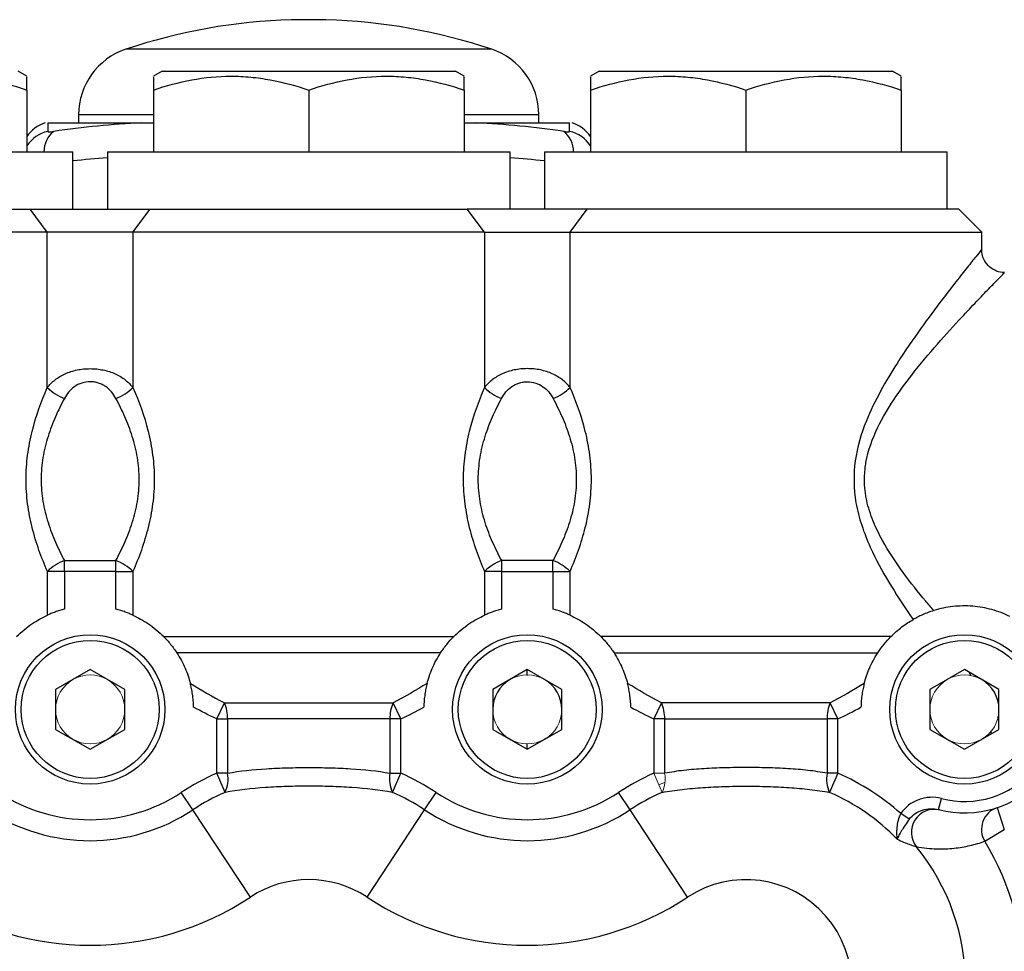
# Model space of a CAD drawing. Units: inches. Extents: x -24.3 to 32.4, y -11.9 to 23.
# Drawn here: x -5.2 to -1.8, y 5.8 to 9 of the extents above; entities that cross this region are included whole.
import ezdxf

# ---------------------------------------------------------------- set-up
doc = ezdxf.new("R2010")
doc.units = ezdxf.units.IN
doc.header["$MEASUREMENT"] = 0

msp = doc.modelspace()

# ---------------------------------------------------------------- linework, layer by layer
at = {"color": 7, "linetype": 'Continuous', "lineweight": 25}
for p, q in [((-4.1304, 8.9706), (-4.2485, 8.9706)), ((-3.5632, 8.8692), (-4.8158, 8.8692)), ((-5.1541, 8.7773), (-5.1836, 8.7943)), ((-4.6915, 8.7943), (-4.721, 8.7773)), ((-4.6915, 8.7943), (-3.6875, 8.7943)), ((-3.658, 8.7773), (-3.6875, 8.7943)), ((-3.1954, 8.7943), (-3.2249, 8.7773)), ((-3.1954, 8.7943), (-2.1915, 8.7943)), ((-2.1619, 8.7773), (-2.1915, 8.7943)), ((-5.1541, 8.7298), (-5.1541, 8.5187)), ((-4.721, 8.7298), (-4.721, 8.5187)), ((-4.1895, 8.7298), (-4.1895, 8.5187)), ((-3.658, 8.7298), (-3.658, 8.5187)), ((-3.2249, 8.7298), (-3.2249, 8.5187)), ((-2.6934, 8.7298), (-2.6934, 8.5187)), ((-2.1619, 8.7298), (-2.1619, 8.5187)), ((-4.9769, 8.6453), (-4.9769, 8.6172)), ((-4.721, 8.6453), (-4.9769, 8.6453)), ((-3.4021, 8.6453), (-3.658, 8.6453)), ((-3.4021, 8.6172), (-3.4021, 8.6453)), ((-5.0824, 8.6172), (-4.7613, 8.6172)), ((-5.0824, 8.6172), (-5.0824, 8.5882)), ((-4.7613, 8.6172), (-4.721, 8.6172)), ((-3.658, 8.6172), (-3.6176, 8.6172)), ((-3.6176, 8.6172), (-3.2966, 8.6172)), ((-3.2966, 8.5882), (-3.2966, 8.6172)), ((-6.3745, 8.5187), (-4.9966, 8.5187)), ((-4.9966, 8.3219), (-4.9966, 8.5187)), ((-4.8785, 8.5187), (-4.8785, 8.3219)), ((-4.8785, 8.5187), (-3.5005, 8.5187)), ((-3.5005, 8.3219), (-3.5005, 8.5187)), ((-3.3824, 8.5187), (-3.3824, 8.3219)), ((-3.3824, 8.5187), (-2.0045, 8.5187)), ((-2.0045, 8.3219), (-2.0045, 8.5187)), ((-6.4139, 8.3219), (-5.1429, 8.3219)), ((-5.0842, 8.2432), (-5.1429, 8.3219)), ((-5.1429, 8.3219), (-4.7322, 8.3219)), ((-4.7909, 8.2432), (-4.7322, 8.3219)), ((-4.7322, 8.3219), (-3.6468, 8.3219)), ((-3.5881, 8.2432), (-3.6468, 8.3219)), ((-3.2361, 8.3219), (-3.6468, 8.3219)), ((-3.2948, 8.2432), (-3.2361, 8.3219)), ((-1.9651, 8.3219), (-3.2361, 8.3219)), ((-1.8863, 8.2432), (-1.9651, 8.3219)), ((-5.0842, 8.2432), (-6.4926, 8.2432)), ((-5.0842, 7.7112), (-5.0842, 8.2432)), ((-4.7909, 8.2432), (-5.0842, 8.2432)), ((-3.5881, 8.2432), (-4.7909, 8.2432)), ((-4.7909, 8.2432), (-4.7909, 7.7112)), ((-3.5881, 8.2432), (-3.5881, 7.7112)), ((-3.5881, 8.2432), (-3.2948, 8.2432)), ((-3.2948, 7.7112), (-3.2948, 8.2432)), ((-3.2948, 8.2432), (-1.8863, 8.2432)), ((-1.8863, 8.1824), (-1.8863, 8.2432)), ((-5.0253, 7.1188), (-4.8497, 7.1188)), ((-5.0253, 7.0817), (-5.0253, 7.1188)), ((-4.8497, 7.0817), (-4.8497, 7.1188)), ((-3.3537, 7.1188), (-3.5292, 7.1188)), ((-3.5292, 7.0817), (-3.5292, 7.1188)), ((-3.3537, 7.0817), (-3.3537, 7.1188)), ((-5.084, 6.9319), (-5.084, 7.0817)), ((-5.0253, 7.0817), (-5.084, 7.0817)), ((-5.0253, 7.0817), (-5.0253, 6.9526)), ((-4.8497, 7.0817), (-5.0253, 7.0817)), ((-4.8497, 6.9526), (-4.8497, 7.0817)), ((-4.8497, 7.0817), (-4.7911, 7.0817)), ((-4.7911, 7.0817), (-4.7911, 6.9319)), ((-3.5879, 7.0817), (-3.5879, 6.9319)), ((-3.5292, 7.0817), (-3.5879, 7.0817)), ((-3.5292, 6.9526), (-3.5292, 7.0817)), ((-3.5292, 7.0817), (-3.3537, 7.0817)), ((-3.3537, 7.0817), (-3.3537, 6.9526)), ((-3.3537, 7.0817), (-3.295, 7.0817)), ((-3.295, 6.9319), (-3.295, 7.0817)), ((-4.6856, 6.8584), (-3.6934, 6.8584)), ((-2.1973, 6.8584), (-3.1895, 6.8584)), ((-3.7383, 6.8028), (-4.6407, 6.8028)), ((-3.1446, 6.8028), (-2.2422, 6.8028)), ((-4.9375, 6.7457), (-5.0556, 6.6775)), ((-4.8194, 6.6775), (-4.9375, 6.7457)), ((-3.4415, 6.7457), (-3.5596, 6.6775)), ((-3.3234, 6.6775), (-3.4415, 6.7457)), ((-3.4415, 6.7254), (-3.4415, 6.7457)), ((-1.9454, 6.7457), (-2.0635, 6.6775)), ((-1.8273, 6.6775), (-1.9454, 6.7457)), ((-1.9297, 6.7366), (-1.9251, 6.7238)), ((-5.0556, 6.6775), (-5.0556, 6.5411)), ((-4.8194, 6.5411), (-4.8194, 6.6775)), ((-3.5596, 6.6775), (-3.5596, 6.5411)), ((-3.3234, 6.5411), (-3.3234, 6.6775)), ((-2.0635, 6.6775), (-2.0635, 6.5411)), ((-1.8273, 6.5411), (-1.8273, 6.6775)), ((-4.5045, 6.5767), (-4.4783, 6.6324)), ((-4.4783, 6.6324), (-3.9007, 6.6324)), ((-3.8745, 6.5767), (-3.9007, 6.6324)), ((-2.9822, 6.6324), (-3.0084, 6.5767)), ((-2.4047, 6.6324), (-2.9822, 6.6324)), ((-2.3785, 6.5767), (-2.4047, 6.6324)), ((-4.5045, 6.5767), (-4.4674, 6.5767)), ((-4.5045, 6.3908), (-4.5045, 6.5767)), ((-3.9116, 6.5767), (-4.4674, 6.5767)), ((-4.4674, 6.5767), (-4.4674, 6.3908)), ((-3.9116, 6.5767), (-3.9116, 6.3908)), ((-3.8745, 6.5767), (-3.9116, 6.5767)), ((-3.8745, 6.3908), (-3.8745, 6.5767)), ((-2.9713, 6.5767), (-3.0084, 6.5767)), ((-3.0084, 6.5767), (-3.0084, 6.3908)), ((-2.9713, 6.5767), (-2.4155, 6.5767)), ((-2.9713, 6.3908), (-2.9713, 6.5767)), ((-2.4155, 6.5767), (-2.4155, 6.3908)), ((-2.3785, 6.5767), (-2.4155, 6.5767)), ((-2.3785, 6.3908), (-2.3785, 6.5767)), ((-5.0556, 6.5411), (-4.9375, 6.4729)), ((-4.9375, 6.4729), (-4.8194, 6.5411)), ((-3.5596, 6.5411), (-3.4415, 6.4729)), ((-3.4415, 6.4729), (-3.3234, 6.5411)), ((-2.0635, 6.5411), (-1.9454, 6.4729)), ((-1.9454, 6.4729), (-1.8273, 6.5411)), ((-1.8562, 6.5347), (-1.8531, 6.5262)), ((-3.4808, 6.4956), (-3.4808, 6.4987)), ((-3.4415, 6.4729), (-3.4415, 6.4932)), ((-4.476, 6.3251), (-4.5045, 6.3908)), ((-4.4674, 6.3908), (-4.5045, 6.3908)), ((-3.9116, 6.3908), (-3.8745, 6.3908)), ((-3.903, 6.3251), (-3.8745, 6.3908)), ((-2.3785, 6.3908), (-2.4155, 6.3908)), ((-2.3785, 6.3908), (-2.4069, 6.3251)), ((-4.5861, 6.2655), (-4.6255, 6.3253)), ((-3.7929, 6.2655), (-3.7535, 6.3253)), ((-3.09, 6.2655), (-3.1295, 6.3253)), ((-2.0338, 6.2662), (-2.024, 6.3043)), ((-1.8338, 6.273), (-1.809, 6.1982)), ((-4.389, 5.9668), (-4.5861, 6.2655)), ((-3.99, 5.9668), (-3.7929, 6.2655)), ((-2.8929, 5.9668), (-3.09, 6.2655)), ((-2.1344, 6.2339), (-2.1633, 6.2525)), ((-1.8758, 6.158), (-1.809, 6.1982))]:
    msp.add_line(p, q, dxfattribs=at)
at = {"color": 144, "linetype": 'Continuous', "lineweight": 18}
for p, q in [((-1.8324, 6.5843), (-1.8273, 6.5703)), ((-2.9799, 6.3251), (-3.0084, 6.3908)), ((-2.9713, 6.3908), (-3.0084, 6.3908))]:
    msp.add_line(p, q, dxfattribs=at)
at = {"color": 144, "linetype": 'Continuous', "lineweight": 18, "flags": 128}
msp.add_lwpolyline([(-2.9704, 6.3593), (-2.9715, 6.3589), (-2.991, 6.3507)], dxfattribs=at)
at = {"color": 7, "linetype": 'Continuous', "lineweight": 25}
for centre, radius in [((-4.9375, 6.6093), 0.2559), ((-4.9375, 6.6093), 0.2362), ((-3.4415, 6.6093), 0.2559), ((-3.4415, 6.6093), 0.2362), ((-1.9454, 6.6093), 0.2559), ((-1.9454, 6.6093), 0.2362)]:
    msp.add_circle(centre, radius, dxfattribs=at)
for centre, radius, start, end in [((-4.1895, 7.003), 1.9685, 91.7191, 108.553), ((-4.1895, 7.003), 1.9685, 71.447, 88.2809), ((-4.7407, 8.6453), 0.2362, 108.553, 180), ((-3.6383, 8.6453), 0.2362, 0, 71.447), ((-5.0556, 8.5049), 0.1181, 107.579, 146.4427), ((-4.6354, 5.7336), 2.8863, 92.5017, 98.5028), ((-3.7436, 5.7336), 2.8863, 81.4972, 87.4983), ((-3.3234, 8.5049), 0.1181, 33.5573, 72.4276), ((-5.056, 8.4731), 0.1181, 102.9449, 146.1616), ((-5.0096, 8.5201), 0.086, 127.6669, 180.935), ((-3.3694, 8.5201), 0.086, 359.065, 52.3331), ((-3.323, 8.4731), 0.118, 33.8291, 77.0643), ((-4.6811, 5.7063), 2.7985, 94.0447, 96.4732), ((-3.6979, 5.7063), 2.7985, 83.5268, 85.9553), ((-4.9727, 7.823), 0.1579, 225.0763, 250.4512), ((-4.9024, 7.823), 0.1579, 289.5488, 314.9237), ((-3.4766, 7.823), 0.1579, 225.0763, 250.4512), ((-3.4063, 7.823), 0.1579, 289.5488, 314.9237), ((-4.9725, 6.9702), 0.1577, 109.5543, 134.9791), ((-4.9025, 6.9702), 0.1577, 45.0209, 70.4457), ((-3.4765, 6.9702), 0.1577, 109.5543, 134.9791), ((-3.4065, 6.9702), 0.1577, 45.0209, 70.4457), ((-3.4415, 6.6093), 0.1181, 120, 180), ((-3.4415, 6.6093), 0.1181, 0, 60), ((-1.9454, 6.6093), 0.3543, 255.5556, 21.3237), ((-1.9454, 6.6093), 0.315, 255.5556, 21.3237), ((-1.9454, 6.6093), 0.1181, 0, 60), ((-4.6021, 6.5793), 0.1347, 358.873, 23.187), ((-3.7769, 6.5793), 0.1347, 156.813, 181.127), ((-3.106, 6.5793), 0.1347, 358.873, 23.187), ((-2.2809, 6.5793), 0.1347, 156.813, 181.127), ((-4.1895, 5.6644), 0.7917, 113.4409, 123.4167), ((-4.5725, 6.3712), 0.1069, 334.5184, 10.5953), ((-3.8065, 6.3712), 0.1069, 169.4047, 205.4816), ((-4.1895, 5.6644), 0.7917, 56.5833, 66.5591), ((-2.6934, 5.6644), 0.7917, 113.4409, 123.4167), ((-2.3104, 6.3712), 0.1069, 169.4047, 205.4816), ((-2.6934, 5.6644), 0.7917, 47.9695, 66.5591), ((-4.9375, 6.7981), 0.5665, 236.5833, 303.4167), ((-4.1895, 5.6644), 0.7202, 113.4409, 123.4167), ((-4.1895, 5.6644), 0.7202, 56.5833, 66.5591), ((-3.4415, 6.7981), 0.5665, 236.5833, 303.4167), ((-2.6934, 5.6644), 0.7202, 113.4409, 123.4167), ((-2.6934, 5.6644), 0.7202, 44.0557, 66.5591), ((-1.8086, 6.1986), 0.0785, 108.7342, 211.1816), ((-4.9375, 6.7981), 0.6381, 236.5833, 303.4167), ((-3.4415, 6.7981), 0.6381, 236.5833, 303.4167), ((-2.0482, 6.1884), 0.079, 77.4744, 217.916), ((-2.6934, 5.6644), 0.7521, 320.7989, 39.2011), ((-2.6934, 5.6644), 0.955, 328.8838, 31.1162), ((-4.1895, 5.6644), 0.3623, 56.5833, 123.4167), ((-2.6934, 5.6644), 0.3623, 236.5833, 123.4167), ((-4.9375, 6.7981), 0.996, 236.5833, 303.4167), ((-3.4415, 6.7981), 0.996, 236.5833, 303.4167)]:
    msp.add_arc(centre, radius, start, end, dxfattribs=at)
at = {"color": 144, "linetype": 'Continuous', "lineweight": 18}
for centre, radius, start, end in [((-4.9375, 6.6093), 0.1181, 120, 180), ((-4.9375, 6.6093), 0.1181, 60, 120), ((-4.9375, 6.6093), 0.1181, 0, 60), ((-3.4415, 6.6093), 0.1181, 60, 120), ((-1.9454, 6.6093), 0.1181, 120, 180), ((-1.9454, 6.6093), 0.1181, 60, 120), ((-4.9375, 6.6093), 0.1181, 180, 240), ((-4.9375, 6.6093), 0.1181, 300, 0), ((-3.4415, 6.6093), 0.1181, 180, 240), ((-3.4415, 6.6093), 0.1181, 300, 0), ((-1.9454, 6.6093), 0.1181, 180, 240), ((-1.9454, 6.6093), 0.1181, 300, 0), ((-4.9375, 6.6093), 0.1181, 240, 300), ((-3.4415, 6.6093), 0.1181, 240, 300), ((-1.9454, 6.6093), 0.1181, 240, 300), ((-3.0765, 6.3712), 0.1069, 334.5184, 10.5953)]:
    msp.add_arc(centre, radius, start, end, dxfattribs=at)
at = {"color": 7, "linetype": 'Continuous', "lineweight": 25}
for points, knots in [([(-5.6856, 8.7298), (-5.6422, 8.7443), (-5.5985, 8.7562), (-5.5101, 8.7727), (-5.4655, 8.7773), (-5.3977, 8.7773), (-5.375, 8.7762), (-5.3301, 8.7719), (-5.3078, 8.7687), (-5.2413, 8.7562), (-5.1975, 8.7443), (-5.1541, 8.7298)], [0, 0, 0, 0, 0.25, 0.25, 0.5, 0.5, 0.625, 0.625, 0.75, 0.75, 1, 1, 1, 1]), ([(-5.1541, 8.7298), (-5.1541, 8.7362), (-5.1541, 8.7562), (-5.1541, 8.7763), (-5.1541, 8.7745), (-5.1541, 8.7738)], [0, 0, 0, 0, 0.237146, 0.738623, 1, 1, 1, 1]), ([(-4.721, 8.7298), (-4.6776, 8.7443), (-4.6339, 8.7562), (-4.5456, 8.7727), (-4.5009, 8.7773), (-4.4332, 8.7773), (-4.4105, 8.7762), (-4.3656, 8.7719), (-4.3433, 8.7687), (-4.2767, 8.7562), (-4.2329, 8.7443), (-4.1895, 8.7298)], [0, 0, 0, 0, 0.25, 0.25, 0.5, 0.5, 0.625, 0.625, 0.75, 0.75, 1, 1, 1, 1]), ([(-4.721, 8.774), (-4.721, 8.7746), (-4.721, 8.7765), (-4.721, 8.7565), (-4.721, 8.7362), (-4.721, 8.7298)], [0, 0, 0, 0, 0.248521, 0.762852, 1, 1, 1, 1]), ([(-4.1895, 8.7298), (-4.1461, 8.7443), (-4.1024, 8.7562), (-4.0141, 8.7727), (-3.9694, 8.7773), (-3.9017, 8.7773), (-3.879, 8.7762), (-3.8341, 8.7719), (-3.8118, 8.7687), (-3.7453, 8.7562), (-3.7014, 8.7443), (-3.658, 8.7298)], [0, 0, 0, 0, 0.25, 0.25, 0.5, 0.5, 0.625, 0.625, 0.75, 0.75, 1, 1, 1, 1]), ([(-3.658, 8.7298), (-3.658, 8.7362), (-3.658, 8.7562), (-3.658, 8.7763), (-3.658, 8.7745), (-3.658, 8.7738)], [0, 0, 0, 0, 0.237146, 0.738623, 1, 1, 1, 1]), ([(-3.2249, 8.7298), (-3.1815, 8.7443), (-3.1378, 8.7562), (-3.0495, 8.7727), (-3.0049, 8.7773), (-2.9371, 8.7773), (-2.9144, 8.7762), (-2.8695, 8.7719), (-2.8472, 8.7687), (-2.7807, 8.7562), (-2.7369, 8.7443), (-2.6934, 8.7298)], [0, 0, 0, 0, 0.25, 0.25, 0.5, 0.5, 0.625, 0.625, 0.75, 0.75, 1, 1, 1, 1]), ([(-3.2249, 8.774), (-3.2249, 8.7746), (-3.2249, 8.7765), (-3.2249, 8.7565), (-3.2249, 8.7362), (-3.2249, 8.7298)], [0, 0, 0, 0, 0.248521, 0.762852, 1, 1, 1, 1]), ([(-2.6934, 8.7298), (-2.65, 8.7443), (-2.6063, 8.7562), (-2.518, 8.7727), (-2.4734, 8.7773), (-2.4056, 8.7773), (-2.3829, 8.7762), (-2.338, 8.7719), (-2.3157, 8.7687), (-2.2492, 8.7562), (-2.2054, 8.7443), (-2.1619, 8.7298)], [0, 0, 0, 0, 0.25, 0.25, 0.5, 0.5, 0.625, 0.625, 0.75, 0.75, 1, 1, 1, 1]), ([(-2.1619, 8.7298), (-2.1619, 8.7362), (-2.1619, 8.7562), (-2.1619, 8.7763), (-2.1619, 8.7745), (-2.1619, 8.7738)], [0, 0, 0, 0, 0.237146, 0.738623, 1, 1, 1, 1]), ([(-5.0824, 8.5882), (-5.0824, 8.5877), (-5.082, 8.5874), (-5.0801, 8.5869), (-5.0788, 8.5868), (-5.0735, 8.5868), (-5.0683, 8.5873), (-5.0621, 8.5882)], [0, 0, 0, 0, 0.25, 0.25, 0.5, 0.5, 1, 1, 1, 1]), ([(-3.3169, 8.5882), (-3.3138, 8.5877), (-3.311, 8.5874), (-3.306, 8.5869), (-3.3038, 8.5868), (-3.2985, 8.5868), (-3.2966, 8.5873), (-3.2966, 8.5882)], [0, 0, 0, 0, 0.25, 0.25, 0.5, 0.5, 1, 1, 1, 1]), ([(-1.8877, 8.1824), (-1.8876, 8.1826), (-1.8874, 8.1828), (-1.893, 8.1758), (-1.9048, 8.1612), (-1.9341, 8.1247), (-1.9733, 8.0752), (-2.0265, 8.0064), (-2.0955, 7.9139), (-2.1692, 7.807), (-2.2337, 7.7), (-2.2874, 7.5905), (-2.3266, 7.4612), (-2.3242, 7.3366), (-2.2983, 7.2384), (-2.2612, 7.1458), (-2.2044, 7.0421), (-2.1527, 6.9628), (-2.1248, 6.9225), (-2.121, 6.9171)], [0, 0, 0, 0, 0.037734, 0.042543, 0.100195, 0.16008, 0.218616, 0.278516, 0.365465, 0.454862, 0.519328, 0.584871, 0.661962, 0.74053, 0.784528, 0.829576, 0.907616, 0.987497, 1, 1, 1, 1]), ([(-1.8093, 8.1058), (-1.8114, 8.1056), (-1.8225, 8.1046), (-1.8427, 8.1118), (-1.8659, 8.1277), (-1.8804, 8.1502), (-1.8864, 8.1693), (-1.8862, 8.1795), (-1.8861, 8.1823)], [0, 0, 0, 0, 0.0521536, 0.2759356, 0.5124411, 0.745773, 0.9309914, 1, 1, 1, 1]), ([(-2.0504, 6.9477), (-2.0594, 6.9583), (-2.0942, 6.9991), (-2.156, 7.0758), (-2.2178, 7.1688), (-2.2593, 7.2531), (-2.2859, 7.3349), (-2.2899, 7.4048), (-2.2777, 7.49), (-2.247, 7.5727), (-2.1885, 7.6705), (-2.1178, 7.7661), (-2.0373, 7.8624), (-1.9617, 7.9451), (-1.9032, 8.0071), (-1.8602, 8.0517), (-1.8286, 8.0841), (-1.81, 8.1029), (-1.8094, 8.1035), (-1.8092, 8.1037)], [0, 0, 0, 0, 0.0275341, 0.1056977, 0.1837174, 0.2261702, 0.2684972, 0.3300528, 0.3416548, 0.4145721, 0.4782933, 0.5421486, 0.6308972, 0.7195611, 0.7797099, 0.8397968, 0.8996554, 0.9594402, 1, 1, 1, 1]), ([(-5.0842, 7.7112), (-5.0764, 7.7209), (-5.0676, 7.7298), (-5.0473, 7.7456), (-5.0357, 7.7526), (-5.0105, 7.7639), (-4.9967, 7.7684), (-4.975, 7.7729), (-4.9676, 7.7741), (-4.9526, 7.7756), (-4.9451, 7.7759), (-4.9299, 7.7759), (-4.9223, 7.7756), (-4.9073, 7.774), (-4.9, 7.7729), (-4.8856, 7.7699), (-4.8785, 7.768), (-4.8648, 7.7636), (-4.8582, 7.7611), (-4.8456, 7.7554), (-4.8395, 7.7522), (-4.8281, 7.7454), (-4.8227, 7.7417), (-4.8076, 7.7299), (-4.7986, 7.7209), (-4.7909, 7.7112)], [0, 0, 0, 0, 0.125, 0.125, 0.25, 0.25, 0.375, 0.375, 0.4375, 0.4375, 0.5, 0.5, 0.5625, 0.5625, 0.625, 0.625, 0.6875, 0.6875, 0.75, 0.75, 0.8125, 0.8125, 0.875, 0.875, 1, 1, 1, 1]), ([(-3.2948, 7.7112), (-3.3025, 7.7209), (-3.3114, 7.7298), (-3.3317, 7.7456), (-3.3433, 7.7526), (-3.3684, 7.7639), (-3.3823, 7.7684), (-3.404, 7.7729), (-3.4114, 7.7741), (-3.4264, 7.7756), (-3.4339, 7.7759), (-3.4491, 7.7759), (-3.4567, 7.7756), (-3.4716, 7.774), (-3.479, 7.7729), (-3.4934, 7.7699), (-3.5005, 7.768), (-3.5142, 7.7636), (-3.5207, 7.7611), (-3.5334, 7.7554), (-3.5395, 7.7522), (-3.5509, 7.7454), (-3.5562, 7.7417), (-3.5714, 7.7299), (-3.5804, 7.7209), (-3.5881, 7.7112)], [0, 0, 0, 0, 0.125, 0.125, 0.25, 0.25, 0.375, 0.375, 0.4375, 0.4375, 0.5, 0.5, 0.5625, 0.5625, 0.625, 0.625, 0.6875, 0.6875, 0.75, 0.75, 0.8125, 0.8125, 0.875, 0.875, 1, 1, 1, 1]), ([(-4.8495, 7.6742), (-4.8537, 7.682), (-4.8586, 7.6893), (-4.8699, 7.7028), (-4.8766, 7.709), (-4.8878, 7.7169), (-4.8918, 7.7193), (-4.9001, 7.7235), (-4.9045, 7.7253), (-4.9136, 7.7283), (-4.9182, 7.7294), (-4.9278, 7.7309), (-4.9327, 7.7313), (-4.9473, 7.7313), (-4.957, 7.7297), (-4.9752, 7.7238), (-4.9836, 7.7195), (-4.9985, 7.709), (-5.0051, 7.7028), (-5.0165, 7.6893), (-5.0213, 7.682), (-5.0255, 7.6742)], [0, 0, 0, 0, 0.125, 0.125, 0.25, 0.25, 0.3125, 0.3125, 0.375, 0.375, 0.4375, 0.4375, 0.5, 0.5, 0.625, 0.625, 0.75, 0.75, 0.875, 0.875, 1, 1, 1, 1]), ([(-3.5295, 7.6742), (-3.5253, 7.682), (-3.5204, 7.6893), (-3.509, 7.7028), (-3.5024, 7.709), (-3.4912, 7.7169), (-3.4872, 7.7193), (-3.4789, 7.7235), (-3.4745, 7.7253), (-3.4654, 7.7283), (-3.4608, 7.7294), (-3.4512, 7.7309), (-3.4463, 7.7313), (-3.4317, 7.7313), (-3.4219, 7.7297), (-3.4038, 7.7238), (-3.3954, 7.7195), (-3.3805, 7.709), (-3.3739, 7.7028), (-3.3625, 7.6893), (-3.3577, 7.682), (-3.3535, 7.6742)], [0, 0, 0, 0, 0.125, 0.125, 0.25, 0.25, 0.3125, 0.3125, 0.375, 0.375, 0.4375, 0.4375, 0.5, 0.5, 0.625, 0.625, 0.75, 0.75, 0.875, 0.875, 1, 1, 1, 1]), ([(-5.084, 7.0817), (-5.0942, 7.1053), (-5.1039, 7.1296), (-5.1171, 7.1672), (-5.1213, 7.1799), (-5.1291, 7.2058), (-5.1327, 7.2189), (-5.1426, 7.2588), (-5.1479, 7.2858), (-5.1532, 7.3271), (-5.1546, 7.341), (-5.1564, 7.369), (-5.1569, 7.3831), (-5.1568, 7.425), (-5.155, 7.4527), (-5.1497, 7.4937), (-5.1475, 7.5073), (-5.1423, 7.5343), (-5.1393, 7.5478), (-5.1228, 7.6144), (-5.1047, 7.664), (-5.0842, 7.7112)], [0, 0, 0, 0, 0.125, 0.125, 0.1875, 0.1875, 0.25, 0.25, 0.375, 0.375, 0.4375, 0.4375, 0.5, 0.5, 0.625, 0.625, 0.6875, 0.6875, 0.75, 0.75, 1, 1, 1, 1]), ([(-4.7909, 7.7112), (-4.7704, 7.664), (-4.7522, 7.6144), (-4.7357, 7.5478), (-4.7327, 7.5343), (-4.7276, 7.5073), (-4.7254, 7.4937), (-4.7201, 7.4527), (-4.7182, 7.425), (-4.7182, 7.3831), (-4.7187, 7.369), (-4.7205, 7.341), (-4.7218, 7.3271), (-4.7272, 7.2858), (-4.7324, 7.2588), (-4.7423, 7.2189), (-4.746, 7.2058), (-4.7538, 7.1799), (-4.758, 7.1672), (-4.7711, 7.1296), (-4.7808, 7.1053), (-4.7911, 7.0817)], [0, 0, 0, 0, 0.25, 0.25, 0.3125, 0.3125, 0.375, 0.375, 0.5, 0.5, 0.5625, 0.5625, 0.625, 0.625, 0.75, 0.75, 0.8125, 0.8125, 0.875, 0.875, 1, 1, 1, 1]), ([(-3.5881, 7.7112), (-3.6086, 7.664), (-3.6267, 7.6144), (-3.6433, 7.5478), (-3.6462, 7.5343), (-3.6514, 7.5073), (-3.6536, 7.4937), (-3.6589, 7.4527), (-3.6608, 7.425), (-3.6608, 7.3831), (-3.6603, 7.369), (-3.6585, 7.341), (-3.6571, 7.3271), (-3.6518, 7.2858), (-3.6466, 7.2588), (-3.6367, 7.2189), (-3.633, 7.2058), (-3.6252, 7.1799), (-3.621, 7.1672), (-3.6078, 7.1296), (-3.5982, 7.1053), (-3.5879, 7.0817)], [0, 0, 0, 0, 0.25, 0.25, 0.3125, 0.3125, 0.375, 0.375, 0.5, 0.5, 0.5625, 0.5625, 0.625, 0.625, 0.75, 0.75, 0.8125, 0.8125, 0.875, 0.875, 1, 1, 1, 1]), ([(-3.295, 7.0817), (-3.2847, 7.1053), (-3.2751, 7.1296), (-3.2619, 7.1672), (-3.2577, 7.1799), (-3.2499, 7.2058), (-3.2463, 7.2189), (-3.2364, 7.2588), (-3.2311, 7.2858), (-3.2258, 7.3271), (-3.2244, 7.341), (-3.2226, 7.369), (-3.2221, 7.3831), (-3.2222, 7.425), (-3.224, 7.4527), (-3.2293, 7.4937), (-3.2315, 7.5073), (-3.2367, 7.5343), (-3.2397, 7.5478), (-3.2562, 7.6144), (-3.2743, 7.664), (-3.2948, 7.7112)], [0, 0, 0, 0, 0.125, 0.125, 0.1875, 0.1875, 0.25, 0.25, 0.375, 0.375, 0.4375, 0.4375, 0.5, 0.5, 0.625, 0.625, 0.6875, 0.6875, 0.75, 0.75, 1, 1, 1, 1]), ([(-5.0255, 7.6742), (-5.0364, 7.654), (-5.0468, 7.6331), (-5.0658, 7.5898), (-5.0744, 7.5674), (-5.0854, 7.5322), (-5.0888, 7.5202), (-5.0946, 7.4961), (-5.097, 7.484), (-5.1031, 7.4473), (-5.1053, 7.4223), (-5.1053, 7.3842), (-5.1047, 7.3714), (-5.1026, 7.3462), (-5.1011, 7.3338), (-5.095, 7.2969), (-5.0891, 7.273), (-5.0781, 7.2378), (-5.0741, 7.2262), (-5.0655, 7.2036), (-5.0609, 7.1925), (-5.0466, 7.1599), (-5.0362, 7.139), (-5.0253, 7.1188)], [0, 0, 0, 0, 0.125, 0.125, 0.25, 0.25, 0.3125, 0.3125, 0.375, 0.375, 0.5, 0.5, 0.5625, 0.5625, 0.625, 0.625, 0.75, 0.75, 0.8125, 0.8125, 0.875, 0.875, 1, 1, 1, 1]), ([(-4.8497, 7.1188), (-4.8388, 7.139), (-4.8285, 7.1598), (-4.8142, 7.1924), (-4.8096, 7.2035), (-4.801, 7.226), (-4.797, 7.2376), (-4.786, 7.2728), (-4.7801, 7.2967), (-4.774, 7.3335), (-4.7725, 7.3459), (-4.7703, 7.3711), (-4.7698, 7.3839), (-4.7698, 7.4217), (-4.7719, 7.4466), (-4.7799, 7.4959), (-4.7859, 7.5204), (-4.8006, 7.5674), (-4.8093, 7.5898), (-4.8283, 7.6331), (-4.8386, 7.654), (-4.8495, 7.6742)], [0, 0, 0, 0, 0.125, 0.125, 0.1875, 0.1875, 0.25, 0.25, 0.375, 0.375, 0.4375, 0.4375, 0.5, 0.5, 0.625, 0.625, 0.75, 0.75, 0.875, 0.875, 1, 1, 1, 1]), ([(-3.5292, 7.1188), (-3.5401, 7.139), (-3.5505, 7.1598), (-3.5648, 7.1924), (-3.5694, 7.2035), (-3.5779, 7.226), (-3.582, 7.2376), (-3.593, 7.2728), (-3.5989, 7.2967), (-3.605, 7.3335), (-3.6065, 7.3459), (-3.6087, 7.3711), (-3.6092, 7.3839), (-3.6092, 7.4217), (-3.6071, 7.4466), (-3.5991, 7.4959), (-3.593, 7.5204), (-3.5783, 7.5674), (-3.5697, 7.5898), (-3.5507, 7.6331), (-3.5404, 7.654), (-3.5295, 7.6742)], [0, 0, 0, 0, 0.125, 0.125, 0.1875, 0.1875, 0.25, 0.25, 0.375, 0.375, 0.4375, 0.4375, 0.5, 0.5, 0.625, 0.625, 0.75, 0.75, 0.875, 0.875, 1, 1, 1, 1]), ([(-3.3535, 7.6742), (-3.3426, 7.654), (-3.3322, 7.6331), (-3.3132, 7.5898), (-3.3046, 7.5674), (-3.2936, 7.5322), (-3.2902, 7.5202), (-3.2844, 7.4961), (-3.2819, 7.484), (-3.2759, 7.4473), (-3.2737, 7.4223), (-3.2737, 7.3842), (-3.2743, 7.3714), (-3.2764, 7.3462), (-3.2779, 7.3338), (-3.284, 7.2969), (-3.2899, 7.273), (-3.3009, 7.2378), (-3.3049, 7.2262), (-3.3135, 7.2036), (-3.3181, 7.1925), (-3.3324, 7.1599), (-3.3428, 7.139), (-3.3537, 7.1188)], [0, 0, 0, 0, 0.125, 0.125, 0.25, 0.25, 0.3125, 0.3125, 0.375, 0.375, 0.5, 0.5, 0.5625, 0.5625, 0.625, 0.625, 0.75, 0.75, 0.8125, 0.8125, 0.875, 0.875, 1, 1, 1, 1]), ([(-5.0253, 6.9526), (-5.0309, 6.9511), (-5.0365, 6.9496), (-5.0472, 6.9463), (-5.0525, 6.9445), (-5.0625, 6.9409), (-5.0673, 6.9391), (-5.0761, 6.9354), (-5.0803, 6.9336), (-5.084, 6.9319)], [0, 0, 0, 0, 0.25, 0.25, 0.5, 0.5, 0.75, 0.75, 1, 1, 1, 1]), ([(-4.7911, 6.9319), (-4.7948, 6.9336), (-4.7989, 6.9354), (-4.8077, 6.939), (-4.8125, 6.9409), (-4.8225, 6.9445), (-4.8277, 6.9462), (-4.8385, 6.9495), (-4.8441, 6.9511), (-4.8497, 6.9526)], [0, 0, 0, 0, 0.25, 0.25, 0.5, 0.5, 0.75, 0.75, 1, 1, 1, 1]), ([(-3.5292, 6.9526), (-3.5349, 6.9511), (-3.5404, 6.9496), (-3.5512, 6.9463), (-3.5565, 6.9445), (-3.5665, 6.9409), (-3.5712, 6.9391), (-3.5801, 6.9354), (-3.5842, 6.9336), (-3.5879, 6.9319)], [0, 0, 0, 0, 0.25, 0.25, 0.5, 0.5, 0.75, 0.75, 1, 1, 1, 1]), ([(-3.295, 6.9319), (-3.2987, 6.9336), (-3.3028, 6.9354), (-3.3116, 6.939), (-3.3164, 6.9409), (-3.3264, 6.9445), (-3.3316, 6.9462), (-3.3424, 6.9495), (-3.348, 6.9511), (-3.3537, 6.9526)], [0, 0, 0, 0, 0.25, 0.25, 0.5, 0.5, 0.75, 0.75, 1, 1, 1, 1]), ([(-2.0504, 6.9477), (-2.0568, 6.9457), (-2.0633, 6.9435), (-2.0762, 6.9387), (-2.0827, 6.936), (-2.0948, 6.9306), (-2.1007, 6.9278), (-2.1115, 6.9224), (-2.1164, 6.9197), (-2.121, 6.9171)], [0, 0, 0, 0, 0.25, 0.25, 0.5, 0.5, 0.75, 0.75, 1, 1, 1, 1]), ([(-1.7905, 6.928), (-1.7999, 6.9326), (-1.8097, 6.9368), (-1.83, 6.9445), (-1.8406, 6.9479), (-1.8726, 6.9568), (-1.8945, 6.9607), (-1.9284, 6.9634), (-1.9399, 6.9638), (-1.9625, 6.9634), (-1.9737, 6.9627), (-1.996, 6.9602), (-2.0071, 6.9584), (-2.029, 6.9538), (-2.0399, 6.951), (-2.0504, 6.9477)], [0, 0, 0, 0, 0.125, 0.125, 0.25, 0.25, 0.5, 0.5, 0.625, 0.625, 0.75, 0.75, 0.875, 0.875, 1, 1, 1, 1]), ([(-5.1895, 6.8584), (-5.1811, 6.8669), (-5.1724, 6.8749), (-5.1549, 6.8894), (-5.146, 6.896), (-5.1282, 6.9081), (-5.1193, 6.9136), (-5.1016, 6.9235), (-5.0927, 6.928), (-5.084, 6.9319)], [0, 0, 0, 0, 0.25, 0.25, 0.5, 0.5, 0.75, 0.75, 1, 1, 1, 1]), ([(-4.7911, 6.9319), (-4.7736, 6.924), (-4.7558, 6.9142), (-4.7292, 6.8961), (-4.7204, 6.8895), (-4.7028, 6.8749), (-4.694, 6.867), (-4.6856, 6.8584)], [0, 0, 0, 0, 0.5, 0.5, 0.75, 0.75, 1, 1, 1, 1]), ([(-3.6934, 6.8584), (-3.685, 6.8669), (-3.6763, 6.8749), (-3.6588, 6.8894), (-3.6499, 6.896), (-3.6322, 6.9081), (-3.6233, 6.9136), (-3.6055, 6.9235), (-3.5966, 6.928), (-3.5879, 6.9319)], [0, 0, 0, 0, 0.25, 0.25, 0.5, 0.5, 0.75, 0.75, 1, 1, 1, 1]), ([(-3.295, 6.9319), (-3.2777, 6.9241), (-3.2599, 6.9143), (-3.2331, 6.8961), (-3.2241, 6.8893), (-3.2065, 6.8748), (-3.1979, 6.8669), (-3.1895, 6.8584)], [0, 0, 0, 0, 0.5, 0.5, 0.75, 0.75, 1, 1, 1, 1]), ([(-2.1973, 6.8584), (-2.1913, 6.8645), (-2.1851, 6.8703), (-2.1725, 6.8814), (-2.1661, 6.8866), (-2.1468, 6.9013), (-2.1338, 6.9097), (-2.121, 6.9171)], [0, 0, 0, 0, 0.25, 0.25, 0.5, 0.5, 1, 1, 1, 1]), ([(-4.6856, 6.8584), (-4.6817, 6.8545), (-4.6778, 6.8504), (-4.6699, 6.8416), (-4.6659, 6.8369), (-4.6581, 6.8272), (-4.6542, 6.8222), (-4.647, 6.8122), (-4.6436, 6.8073), (-4.6407, 6.8028)], [0, 0, 0, 0, 0.25, 0.25, 0.5, 0.5, 0.75, 0.75, 1, 1, 1, 1]), ([(-3.7383, 6.8028), (-3.7354, 6.8073), (-3.7321, 6.8121), (-3.7248, 6.8222), (-3.721, 6.8271), (-3.7091, 6.8418), (-3.7012, 6.8506), (-3.6934, 6.8584)], [0, 0, 0, 0, 0.25, 0.25, 0.5, 0.5, 1, 1, 1, 1]), ([(-3.1895, 6.8584), (-3.1856, 6.8545), (-3.1817, 6.8504), (-3.1739, 6.8416), (-3.1699, 6.8369), (-3.162, 6.8272), (-3.1581, 6.8222), (-3.1509, 6.8122), (-3.1475, 6.8073), (-3.1446, 6.8028)], [0, 0, 0, 0, 0.25, 0.25, 0.5, 0.5, 0.75, 0.75, 1, 1, 1, 1]), ([(-2.2422, 6.8028), (-2.2393, 6.8073), (-2.236, 6.8121), (-2.2287, 6.8222), (-2.2249, 6.8271), (-2.2131, 6.8418), (-2.2051, 6.8506), (-2.1973, 6.8584)], [0, 0, 0, 0, 0.25, 0.25, 0.5, 0.5, 1, 1, 1, 1]), ([(-4.6407, 6.8028), (-4.6292, 6.7852), (-4.62, 6.7677), (-4.6049, 6.7329), (-4.599, 6.7155), (-4.5946, 6.6985)], [0, 0, 0, 0, 0.5, 0.5, 1, 1, 1, 1]), ([(-3.7844, 6.6985), (-3.78, 6.7153), (-3.7743, 6.7324), (-3.763, 6.7585), (-3.7588, 6.7673), (-3.7493, 6.785), (-3.7441, 6.7939), (-3.7383, 6.8028)], [0, 0, 0, 0, 0.5, 0.5, 0.75, 0.75, 1, 1, 1, 1]), ([(-3.1446, 6.8028), (-3.1331, 6.7852), (-3.1239, 6.7677), (-3.1088, 6.7329), (-3.103, 6.7155), (-3.0985, 6.6985)], [0, 0, 0, 0, 0.5, 0.5, 1, 1, 1, 1]), ([(-2.2883, 6.6985), (-2.2839, 6.7153), (-2.2782, 6.7324), (-2.2669, 6.7585), (-2.2627, 6.7673), (-2.2533, 6.785), (-2.248, 6.7939), (-2.2422, 6.8028)], [0, 0, 0, 0, 0.5, 0.5, 0.75, 0.75, 1, 1, 1, 1]), ([(-4.5833, 6.6172), (-4.5835, 6.6249), (-4.5839, 6.6324), (-4.5851, 6.6471), (-4.586, 6.6544), (-4.5881, 6.6683), (-4.5893, 6.675), (-4.5919, 6.6874), (-4.5933, 6.6933), (-4.5946, 6.6985)], [0, 0, 0, 0, 0.25, 0.25, 0.5, 0.5, 0.75, 0.75, 1, 1, 1, 1]), ([(-3.7844, 6.6985), (-3.7857, 6.6933), (-3.7871, 6.6875), (-3.7897, 6.6752), (-3.7909, 6.6685), (-3.793, 6.6545), (-3.7938, 6.6473), (-3.7951, 6.6325), (-3.7955, 6.6249), (-3.7957, 6.6172)], [0, 0, 0, 0, 0.25, 0.25, 0.5, 0.5, 0.75, 0.75, 1, 1, 1, 1]), ([(-3.0872, 6.6172), (-3.0874, 6.6249), (-3.0878, 6.6324), (-3.0891, 6.6471), (-3.0899, 6.6544), (-3.092, 6.6683), (-3.0932, 6.675), (-3.0958, 6.6874), (-3.0972, 6.6933), (-3.0985, 6.6985)], [0, 0, 0, 0, 0.25, 0.25, 0.5, 0.5, 0.75, 0.75, 1, 1, 1, 1]), ([(-2.2883, 6.6985), (-2.2897, 6.6933), (-2.291, 6.6875), (-2.2936, 6.6752), (-2.2948, 6.6685), (-2.2969, 6.6545), (-2.2978, 6.6473), (-2.299, 6.6325), (-2.2995, 6.6249), (-2.2996, 6.6172)], [0, 0, 0, 0, 0.25, 0.25, 0.5, 0.5, 0.75, 0.75, 1, 1, 1, 1]), ([(-4.4674, 6.3908), (-4.425, 6.3989), (-4.3804, 6.4035), (-4.3102, 6.4079), (-4.2862, 6.4088), (-4.2381, 6.4101), (-4.2139, 6.4104), (-4.1652, 6.4104), (-4.141, 6.4101), (-4.0928, 6.4088), (-4.0688, 6.4079), (-3.9986, 6.4035), (-3.954, 6.3989), (-3.9116, 6.3908)], [0, 0, 0, 0, 0.25, 0.25, 0.375, 0.375, 0.5, 0.5, 0.625, 0.625, 0.75, 0.75, 1, 1, 1, 1]), ([(-2.4155, 6.3908), (-2.4368, 6.3948), (-2.4588, 6.398), (-2.5035, 6.4031), (-2.5263, 6.405), (-2.5727, 6.4078), (-2.5963, 6.4088), (-2.6443, 6.4101), (-2.6687, 6.4104), (-2.7174, 6.4104), (-2.7417, 6.4101), (-2.7895, 6.4089), (-2.8131, 6.4079), (-2.8599, 6.405), (-2.8831, 6.4031), (-2.9282, 6.398), (-2.9501, 6.3948), (-2.9713, 6.3908)], [0, 0, 0, 0, 0.125, 0.125, 0.25, 0.25, 0.375, 0.375, 0.5, 0.5, 0.625, 0.625, 0.75, 0.75, 0.875, 0.875, 1, 1, 1, 1]), ([(-3.903, 6.3251), (-3.9472, 6.3334), (-3.9934, 6.3385), (-4.0657, 6.3434), (-4.0903, 6.3446), (-4.1398, 6.3461), (-4.1646, 6.3465), (-4.2145, 6.3465), (-4.2393, 6.3461), (-4.2887, 6.3446), (-4.3133, 6.3434), (-4.3856, 6.3385), (-4.4318, 6.3334), (-4.476, 6.3251)], [0, 0, 0, 0, 0.25, 0.25, 0.375, 0.375, 0.5, 0.5, 0.625, 0.625, 0.75, 0.75, 1, 1, 1, 1]), ([(-2.9799, 6.3251), (-2.9578, 6.3293), (-2.9351, 6.3326), (-2.8884, 6.3381), (-2.8644, 6.3402), (-2.8163, 6.3435), (-2.792, 6.3446), (-2.7429, 6.3461), (-2.718, 6.3465), (-2.6681, 6.3465), (-2.6431, 6.3461), (-2.5939, 6.3446), (-2.5696, 6.3434), (-2.5218, 6.3402), (-2.4983, 6.3381), (-2.4519, 6.3327), (-2.429, 6.3293), (-2.4069, 6.3251)], [0, 0, 0, 0, 0.125, 0.125, 0.25, 0.25, 0.375, 0.375, 0.5, 0.5, 0.625, 0.625, 0.75, 0.75, 0.875, 0.875, 1, 1, 1, 1]), ([(-2.024, 6.3043), (-2.0369, 6.3076), (-2.0499, 6.3089), (-2.0698, 6.3079), (-2.0764, 6.307), (-2.0893, 6.3044), (-2.0956, 6.3026), (-2.108, 6.2981), (-2.1141, 6.2954), (-2.1257, 6.289), (-2.1312, 6.2855), (-2.1416, 6.2775), (-2.1466, 6.273), (-2.1556, 6.2633), (-2.1597, 6.2581), (-2.1633, 6.2525)], [0, 0, 0, 0, 0.25, 0.25, 0.375, 0.375, 0.5, 0.5, 0.625, 0.625, 0.75, 0.75, 0.875, 0.875, 1, 1, 1, 1]), ([(-2.1344, 6.2339), (-2.1288, 6.2415), (-2.1216, 6.2477), (-2.1061, 6.2577), (-2.0976, 6.2616), (-2.08, 6.2671), (-2.0708, 6.2687), (-2.0521, 6.2694), (-2.0429, 6.2685), (-2.0338, 6.2662)], [0, 0, 0, 0, 0.25, 0.25, 0.5, 0.5, 0.75, 0.75, 1, 1, 1, 1]), ([(-2.1633, 6.2525), (-2.1675, 6.2448), (-2.1704, 6.2369), (-2.1748, 6.2207), (-2.1761, 6.2128), (-2.1777, 6.1976), (-2.1779, 6.1903), (-2.1776, 6.1803), (-2.1774, 6.177), (-2.1768, 6.1709), (-2.1764, 6.1679), (-2.1759, 6.1652)], [0, 0, 0, 0, 0.25, 0.25, 0.5, 0.5, 0.75, 0.75, 0.875, 0.875, 1, 1, 1, 1]), ([(-2.1344, 6.2339), (-2.1397, 6.2266), (-2.1444, 6.2196), (-2.1531, 6.2062), (-2.1569, 6.2001), (-2.1639, 6.1886), (-2.1671, 6.1832), (-2.171, 6.1759), (-2.1722, 6.1736), (-2.1743, 6.1692), (-2.1752, 6.1671), (-2.1759, 6.1652)], [0, 0, 0, 0, 0.25, 0.25, 0.5, 0.5, 0.75, 0.75, 0.875, 0.875, 1, 1, 1, 1]), ([(-2.1759, 6.1652), (-2.1598, 6.1573), (-2.146, 6.1518), (-2.1237, 6.1437), (-2.1157, 6.1413), (-2.1106, 6.1398)], [0, 0, 0, 0, 0.5, 0.5, 1, 1, 1, 1]), ([(-2.1106, 6.1398), (-2.0977, 6.1372), (-2.0857, 6.1355), (-2.0627, 6.133), (-2.0517, 6.1323), (-2.0199, 6.1314), (-2.0001, 6.1323), (-1.9621, 6.1363), (-1.944, 6.1394), (-1.909, 6.1473), (-1.8922, 6.1522), (-1.8758, 6.158)], [0, 0, 0, 0, 0.125, 0.125, 0.25, 0.25, 0.5, 0.5, 0.75, 0.75, 1, 1, 1, 1])]:
    msp.add_open_spline(points, degree=3, knots=knots, dxfattribs=at)
for points in [[(-4.5946, 6.6985), (-4.5568, 6.6748), (-4.5182, 6.6525), (-4.4783, 6.6324)], [(-3.7844, 6.6985), (-3.8222, 6.6748), (-3.8608, 6.6525), (-3.9007, 6.6324)], [(-2.9822, 6.6324), (-3.0221, 6.6525), (-3.0607, 6.6748), (-3.0985, 6.6985)], [(-2.2883, 6.6985), (-2.3261, 6.6748), (-2.3647, 6.6525), (-2.4047, 6.6324)], [(-4.5045, 6.5767), (-4.5312, 6.5893), (-4.5575, 6.6029), (-4.5833, 6.6172)], [(-3.8745, 6.5767), (-3.8478, 6.5893), (-3.8215, 6.6029), (-3.7957, 6.6172)], [(-3.0872, 6.6172), (-3.0614, 6.6029), (-3.0352, 6.5893), (-3.0084, 6.5767)], [(-2.3785, 6.5767), (-2.3517, 6.5893), (-2.3255, 6.6029), (-2.2996, 6.6172)]]:
    msp.add_open_spline(points, degree=3, dxfattribs=at)

doc.saveas('drawing.dxf')
